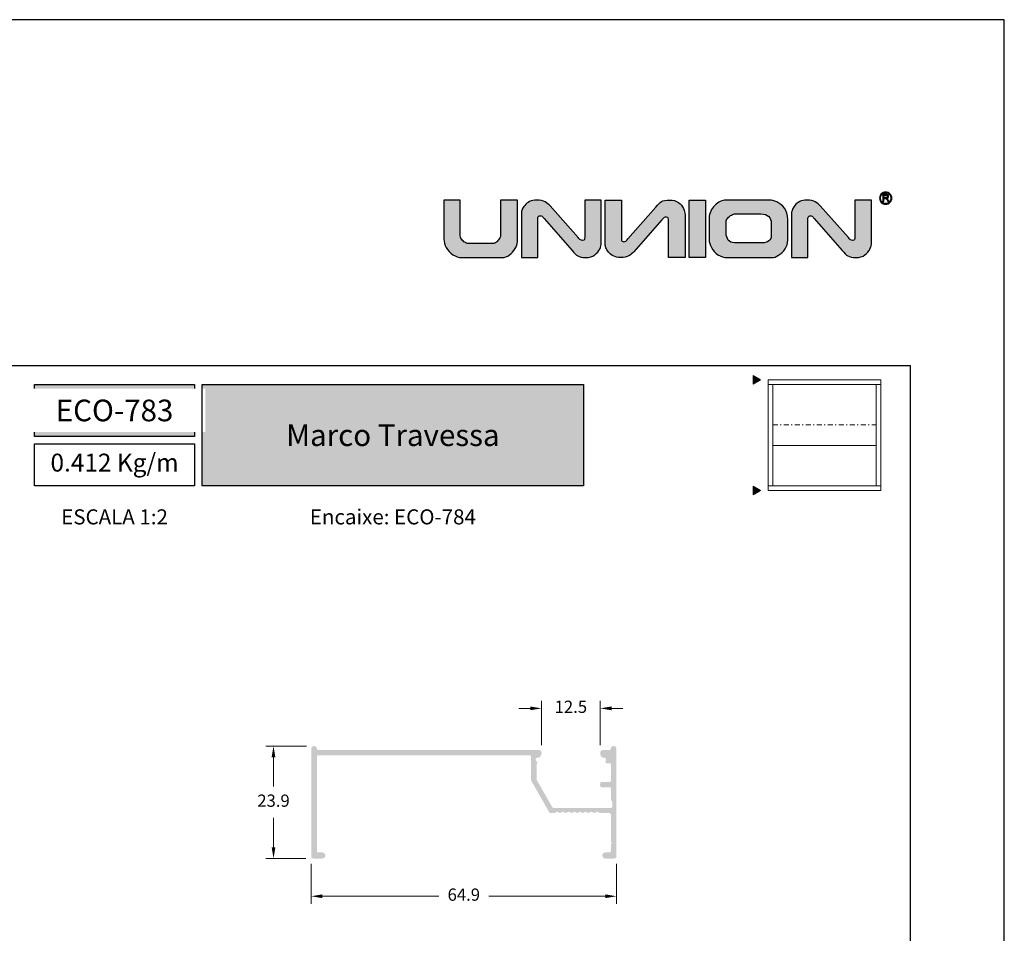
# Model space of a CAD drawing. Units: millimetres. Extents: x 0 to 6176, y 0 to 397.
# Drawn here: x 5409 to 5513, y 200 to 297 of the extents above; entities that cross this region are included whole.
import ezdxf

# ---------------------------------------------------------------- set-up
doc = ezdxf.new("R2010")
doc.units = ezdxf.units.MM
doc.linetypes.add('DGN4', pattern=[106.792205, 53.396102, -26.698051, 0, -26.698051])
for name, color, linetype in [('Camada 1', 7, 'Continuous'), ('Default', 7, 'Continuous'), ('Layout 2 - Gride', 253, 'Continuous')]:
    doc.layers.add(name, color=color, linetype=linetype)
doc.layers.add('CINZA', color=7, linetype='Continuous', true_color=0x58595a)
doc.layers.add('Cotas-Perfil', color=7, linetype='Continuous', lineweight=0)
doc.layers.add('Level 1', color=7, linetype='Continuous', lineweight=0)
doc.styles.add('Perfil-01', font='TitilliumWeb-Light.ttf', dxfattribs={"height": 1.3})
doc.dimstyles.new('Cota-Perfil 1-2', dxfattribs={"dimtxt": 1.3, "dimasz": 1.2, "dimexe": 0.8, "dimexo": 0.8, "dimgap": 1, "dimtad": 0, "dimtih": 1, "dimtoh": 1, "dimdec": 1, "dimlfac": 2, "dimzin": 11, "dimdsep": 46, "dimtxsty": 'Perfil-01', "dimcen": 0.09, "dimadec": 1, "dimazin": 3, "dimtfac": 1, "dimtdec": 1, "dimtofl": 0, "dimtmove": 0, "dimatfit": 1, "dimfxl": 1, "dimfrac": 2, "dimtzin": 11, "dimlwd": 0, "dimlwe": 0, "dimarcsym": 0})

# ---------------------------------------------------------------- blocks, each defined once
blk = doc.blocks.new('*D732')
at = {"layer": 'Cotas-Perfil', "color": 0, "lineweight": 0}
for p, q in [((5439.29, 219.86), (5435, 219.86)), ((5435.8, 218.66), (5435.8, 215.55)), ((5435.8, 209.11), (5435.8, 212.23)), ((5439.25, 207.91), (5435, 207.91))]:
    blk.add_line(p, q, dxfattribs=at)
at = {"layer": 'Cotas-Perfil', "color": 0}
for points in [[(5436, 218.66), (5435.6, 218.66), (5435.8, 219.86)], [(5435.6, 209.11), (5436, 209.11), (5435.8, 207.91)]]:
    blk.add_solid(points, dxfattribs=at)
at = {"layer": 'Cotas-Perfil', "color": 0, "insert": (5435.8, 213.89), "char_height": 1.3, "attachment_point": 5, "style": 'Perfil-01'}
blk.add_mtext('23.9', dxfattribs=at)
blk = doc.blocks.new('*D733')
at = {"layer": 'Cotas-Perfil', "color": 0, "lineweight": 0}
for p, q in [((5439.8, 207.36), (5439.8, 203.11)), ((5472.23, 207.36), (5472.23, 203.11)), ((5441, 203.91), (5453.35, 203.91)), ((5471.03, 203.91), (5458.68, 203.91))]:
    blk.add_line(p, q, dxfattribs=at)
at = {"layer": 'Cotas-Perfil', "color": 0}
for points in [[(5441, 204.11), (5441, 203.71), (5439.8, 203.91)], [(5471.03, 203.71), (5471.03, 204.11), (5472.23, 203.91)]]:
    blk.add_solid(points, dxfattribs=at)
at = {"layer": 'Cotas-Perfil', "color": 0, "insert": (5456.01, 203.91), "char_height": 1.3, "attachment_point": 5, "style": 'Perfil-01'}
blk.add_mtext('64.9', dxfattribs=at)
blk = doc.blocks.new('*D734')
at = {"layer": 'Cotas-Perfil', "color": 0, "lineweight": 0}
for p, q in [((5463.06, 223.86), (5461.86, 223.86)), ((5464.26, 219.97), (5464.26, 224.66)), ((5470.5, 219.97), (5470.5, 224.66)), ((5471.7, 223.86), (5472.9, 223.86))]:
    blk.add_line(p, q, dxfattribs=at)
at = {"layer": 'Cotas-Perfil', "color": 0}
for points in [[(5463.06, 223.66), (5463.06, 224.06), (5464.26, 223.86)], [(5471.7, 224.06), (5471.7, 223.66), (5470.5, 223.86)]]:
    blk.add_solid(points, dxfattribs=at)
at = {"layer": 'Cotas-Perfil', "color": 0, "insert": (5467.38, 223.86), "char_height": 1.3, "attachment_point": 5, "style": 'Perfil-01'}
blk.add_mtext('12.5', dxfattribs=at)

msp = doc.modelspace()

# ---------------------------------------------------------------- hatches: boundary and pattern name
h = msp.add_hatch(color=7)
h.dxf.hatch_style = 1
edge = h.paths.add_edge_path()
edge.add_spline(control_points=[(5500.816, 278.694), (5500.996, 278.694), (5501.158, 278.621), (5501.276, 278.503), (5501.394, 278.386), (5501.467, 278.223), (5501.467, 278.043), (5501.467, 277.864), (5501.394, 277.701), (5501.276, 277.584), (5501.158, 277.466), (5500.996, 277.393), (5500.816, 277.393), (5500.637, 277.393), (5500.474, 277.466), (5500.356, 277.584), (5500.239, 277.701), (5500.166, 277.864), (5500.166, 278.043), (5500.166, 278.223), (5500.239, 278.386), (5500.356, 278.503), (5500.474, 278.621), (5500.637, 278.694), (5500.816, 278.694)], knot_values=[0, 0, 0, 0, 1, 1, 1, 2, 2, 2, 3, 3, 3, 4, 4, 4, 5, 5, 5, 6, 6, 6, 7, 7, 7, 8, 8, 8, 8], degree=3, periodic=0)
edge = h.paths.add_edge_path(flags=16)
edge.add_spline(control_points=[(5501.216, 278.443), (5501.114, 278.545), (5500.972, 278.609), (5500.816, 278.609), (5500.66, 278.609), (5500.519, 278.545), (5500.416, 278.443), (5500.314, 278.341), (5500.251, 278.2), (5500.251, 278.043), (5500.251, 277.887), (5500.314, 277.746), (5500.416, 277.644), (5500.519, 277.541), (5500.66, 277.478), (5500.816, 277.478), (5500.972, 277.478), (5501.114, 277.541), (5501.216, 277.644), (5501.318, 277.746), (5501.381, 277.887), (5501.381, 278.043), (5501.381, 278.2), (5501.318, 278.341), (5501.216, 278.443)], knot_values=[0, 0, 0, 0, 1, 1, 1, 2, 2, 2, 3, 3, 3, 4, 4, 4, 5, 5, 5, 6, 6, 6, 7, 7, 7, 8, 8, 8, 8], degree=3, periodic=0)
edge = h.paths.add_edge_path(flags=0)
edge.add_spline(control_points=[(5500.531, 277.691), (5500.531, 277.691), (5500.531, 278.434), (5500.531, 278.434), (5500.531, 278.434), (5500.86, 278.434), (5500.86, 278.434), (5500.926, 278.434), (5500.977, 278.427), (5501.011, 278.414), (5501.045, 278.4), (5501.073, 278.377), (5501.093, 278.343), (5501.114, 278.309), (5501.124, 278.272), (5501.124, 278.231), (5501.124, 278.178), (5501.107, 278.134), (5501.073, 278.098), (5501.039, 278.062), (5500.986, 278.039), (5500.915, 278.029), (5500.941, 278.017), (5500.961, 278.004), (5500.974, 277.992), (5501.003, 277.966), (5501.03, 277.933), (5501.056, 277.893), (5501.056, 277.893), (5501.184, 277.691), (5501.184, 277.691), (5501.184, 277.691), (5501.061, 277.691), (5501.061, 277.691), (5501.061, 277.691), (5500.963, 277.845), (5500.963, 277.845), (5500.935, 277.89), (5500.911, 277.924), (5500.892, 277.948), (5500.874, 277.972), (5500.857, 277.988), (5500.843, 277.997), (5500.828, 278.007), (5500.813, 278.013), (5500.798, 278.017), (5500.787, 278.019), (5500.769, 278.021), (5500.743, 278.021), (5500.743, 278.021), (5500.629, 278.021), (5500.629, 278.021), (5500.629, 278.021), (5500.629, 277.691), (5500.629, 277.691), (5500.629, 277.691), (5500.531, 277.691), (5500.531, 277.691)], knot_values=[0, 0, 0, 0, 1, 1, 1, 2, 2, 2, 3, 3, 3, 4, 4, 4, 5, 5, 5, 6, 6, 6, 7, 7, 7, 8, 8, 8, 9, 9, 9, 10, 10, 10, 11, 11, 11, 12, 12, 12, 13, 13, 13, 14, 14, 14, 15, 15, 15, 16, 16, 16, 17, 17, 17, 18, 18, 18, 19, 19, 19, 19], degree=3, periodic=0)
edge = h.paths.add_edge_path(flags=0)
edge.add_spline(control_points=[(5500.531, 277.691), (5500.531, 277.691), (5500.531, 278.434), (5500.531, 278.434), (5500.531, 278.434), (5500.86, 278.434), (5500.86, 278.434), (5500.926, 278.434), (5500.977, 278.427), (5501.011, 278.414), (5501.045, 278.4), (5501.073, 278.377), (5501.093, 278.343), (5501.114, 278.309), (5501.124, 278.272), (5501.124, 278.231), (5501.124, 278.178), (5501.107, 278.134), (5501.073, 278.098), (5501.039, 278.062), (5500.986, 278.039), (5500.915, 278.029), (5500.941, 278.017), (5500.961, 278.004), (5500.974, 277.992), (5501.003, 277.966), (5501.03, 277.933), (5501.056, 277.893), (5501.056, 277.893), (5501.184, 277.691), (5501.184, 277.691), (5501.184, 277.691), (5501.061, 277.691), (5501.061, 277.691), (5501.061, 277.691), (5500.963, 277.845), (5500.963, 277.845), (5500.935, 277.89), (5500.911, 277.924), (5500.892, 277.948), (5500.874, 277.972), (5500.857, 277.988), (5500.843, 277.997), (5500.828, 278.007), (5500.813, 278.013), (5500.798, 278.017), (5500.787, 278.019), (5500.769, 278.021), (5500.743, 278.021), (5500.743, 278.021), (5500.629, 278.021), (5500.629, 278.021), (5500.629, 278.021), (5500.629, 277.691), (5500.629, 277.691), (5500.629, 277.691), (5500.531, 277.691), (5500.531, 277.691)], knot_values=[0, 0, 0, 0, 1, 1, 1, 2, 2, 2, 3, 3, 3, 4, 4, 4, 5, 5, 5, 6, 6, 6, 7, 7, 7, 8, 8, 8, 9, 9, 9, 10, 10, 10, 11, 11, 11, 12, 12, 12, 13, 13, 13, 14, 14, 14, 15, 15, 15, 16, 16, 16, 17, 17, 17, 18, 18, 18, 19, 19, 19, 19], degree=3, periodic=0)
edge = h.paths.add_edge_path(flags=0)
edge.add_spline(control_points=[(5500.629, 278.106), (5500.629, 278.106), (5500.84, 278.106), (5500.84, 278.106), (5500.885, 278.106), (5500.92, 278.11), (5500.945, 278.12), (5500.971, 278.129), (5500.99, 278.144), (5501.003, 278.164), (5501.016, 278.185), (5501.022, 278.207), (5501.022, 278.231), (5501.022, 278.266), (5501.01, 278.295), (5500.984, 278.318), (5500.959, 278.34), (5500.919, 278.352), (5500.864, 278.352), (5500.864, 278.352), (5500.629, 278.352), (5500.629, 278.352), (5500.629, 278.352), (5500.629, 278.106), (5500.629, 278.106)], knot_values=[0, 0, 0, 0, 1, 1, 1, 2, 2, 2, 3, 3, 3, 4, 4, 4, 5, 5, 5, 6, 6, 6, 7, 7, 7, 8, 8, 8, 8], degree=3, periodic=0)
edge = h.paths.add_edge_path(flags=0)
edge.add_spline(control_points=[(5500.629, 278.106), (5500.629, 278.106), (5500.84, 278.106), (5500.84, 278.106), (5500.885, 278.106), (5500.92, 278.11), (5500.945, 278.12), (5500.971, 278.129), (5500.99, 278.144), (5501.003, 278.164), (5501.016, 278.185), (5501.022, 278.207), (5501.022, 278.231), (5501.022, 278.266), (5501.01, 278.295), (5500.984, 278.318), (5500.959, 278.34), (5500.919, 278.352), (5500.864, 278.352), (5500.864, 278.352), (5500.629, 278.352), (5500.629, 278.352), (5500.629, 278.352), (5500.629, 278.106), (5500.629, 278.106)], knot_values=[0, 0, 0, 0, 1, 1, 1, 2, 2, 2, 3, 3, 3, 4, 4, 4, 5, 5, 5, 6, 6, 6, 7, 7, 7, 8, 8, 8, 8], degree=3, periodic=0)
h = msp.add_hatch(color=7)
h.dxf.hatch_style = 1
edge = h.paths.add_edge_path()
edge.add_spline(control_points=[(5500.531, 277.691), (5500.531, 277.691), (5500.531, 278.434), (5500.531, 278.434), (5500.531, 278.434), (5500.86, 278.434), (5500.86, 278.434), (5500.926, 278.434), (5500.977, 278.427), (5501.011, 278.414), (5501.045, 278.4), (5501.073, 278.377), (5501.093, 278.343), (5501.114, 278.309), (5501.124, 278.272), (5501.124, 278.231), (5501.124, 278.178), (5501.107, 278.134), (5501.073, 278.098), (5501.039, 278.062), (5500.986, 278.039), (5500.915, 278.029), (5500.941, 278.017), (5500.961, 278.004), (5500.974, 277.992), (5501.003, 277.966), (5501.03, 277.933), (5501.056, 277.893), (5501.056, 277.893), (5501.184, 277.691), (5501.184, 277.691), (5501.184, 277.691), (5501.061, 277.691), (5501.061, 277.691), (5501.061, 277.691), (5500.963, 277.845), (5500.963, 277.845), (5500.935, 277.89), (5500.911, 277.924), (5500.892, 277.948), (5500.874, 277.972), (5500.857, 277.988), (5500.843, 277.997), (5500.828, 278.007), (5500.813, 278.013), (5500.798, 278.017), (5500.787, 278.019), (5500.769, 278.021), (5500.743, 278.021), (5500.743, 278.021), (5500.629, 278.021), (5500.629, 278.021), (5500.629, 278.021), (5500.629, 277.691), (5500.629, 277.691), (5500.629, 277.691), (5500.531, 277.691), (5500.531, 277.691)], knot_values=[0, 0, 0, 0, 1, 1, 1, 2, 2, 2, 3, 3, 3, 4, 4, 4, 5, 5, 5, 6, 6, 6, 7, 7, 7, 8, 8, 8, 9, 9, 9, 10, 10, 10, 11, 11, 11, 12, 12, 12, 13, 13, 13, 14, 14, 14, 15, 15, 15, 16, 16, 16, 17, 17, 17, 18, 18, 18, 19, 19, 19, 19], degree=3, periodic=0)
edge = h.paths.add_edge_path(flags=16)
edge.add_spline(control_points=[(5500.629, 278.106), (5500.629, 278.106), (5500.84, 278.106), (5500.84, 278.106), (5500.885, 278.106), (5500.92, 278.11), (5500.945, 278.12), (5500.971, 278.129), (5500.99, 278.144), (5501.003, 278.164), (5501.016, 278.185), (5501.022, 278.207), (5501.022, 278.231), (5501.022, 278.266), (5501.01, 278.295), (5500.984, 278.318), (5500.959, 278.34), (5500.919, 278.352), (5500.864, 278.352), (5500.864, 278.352), (5500.629, 278.352), (5500.629, 278.352), (5500.629, 278.352), (5500.629, 278.106), (5500.629, 278.106)], knot_values=[0, 0, 0, 0, 1, 1, 1, 2, 2, 2, 3, 3, 3, 4, 4, 4, 5, 5, 5, 6, 6, 6, 7, 7, 7, 8, 8, 8, 8], degree=3, periodic=0)
h = msp.add_hatch(color=7)
h.dxf.hatch_style = 1
edge = h.paths.add_edge_path()
edge.add_spline(control_points=[(5461.702, 273.402), (5461.702, 273.195), (5461.622, 272.959), (5461.46, 272.694), (5461.3, 272.429), (5461.098, 272.203), (5460.853, 272.016), (5460.609, 271.828), (5460.367, 271.735), (5460.128, 271.735), (5460.128, 271.735), (5455.816, 271.735), (5455.816, 271.735), (5455.469, 271.735), (5455.148, 271.835), (5454.851, 272.038), (5454.554, 272.24), (5454.319, 272.495), (5454.149, 272.803), (5453.979, 273.112), (5453.893, 273.41), (5453.893, 273.7), (5453.893, 273.7), (5453.893, 277.849), (5453.893, 277.849), (5453.893, 277.849), (5455.622, 277.849), (5455.622, 277.849), (5455.622, 277.849), (5455.622, 274.154), (5455.622, 274.154), (5455.622, 273.986), (5455.672, 273.831), (5455.769, 273.691), (5455.868, 273.55), (5455.983, 273.44), (5456.116, 273.358), (5456.247, 273.278), (5456.365, 273.237), (5456.467, 273.237), (5456.467, 273.237), (5459.118, 273.237), (5459.118, 273.237), (5459.228, 273.237), (5459.345, 273.285), (5459.469, 273.38), (5459.594, 273.475), (5459.696, 273.59), (5459.779, 273.721), (5459.862, 273.853), (5459.902, 273.967), (5459.902, 274.06), (5459.902, 274.06), (5459.902, 277.849), (5459.902, 277.849), (5459.902, 277.849), (5461.702, 277.849), (5461.702, 277.849), (5461.702, 277.849), (5461.702, 273.402), (5461.702, 273.402)], knot_values=[0, 0, 0, 0, 1, 1, 1, 2, 2, 2, 3, 3, 3, 4, 4, 4, 5, 5, 5, 6, 6, 6, 7, 7, 7, 8, 8, 8, 9, 9, 9, 10, 10, 10, 11, 11, 11, 12, 12, 12, 13, 13, 13, 14, 14, 14, 15, 15, 15, 16, 16, 16, 17, 17, 17, 18, 18, 18, 19, 19, 19, 20, 20, 20, 20], degree=3, periodic=0)
h = msp.add_hatch(color=7)
h.dxf.hatch_style = 1
edge = h.paths.add_edge_path()
edge.add_spline(control_points=[(5470.61, 273.271), (5470.61, 273.095), (5470.554, 272.886), (5470.445, 272.646), (5470.336, 272.406), (5470.159, 272.195), (5469.912, 272.014), (5469.667, 271.834), (5469.355, 271.743), (5468.976, 271.743), (5468.588, 271.743), (5468.299, 271.797), (5468.112, 271.904), (5467.924, 272.01), (5467.747, 272.226), (5467.51, 272.495), (5467.51, 272.495), (5464.54, 275.877), (5464.54, 275.877), (5464.437, 275.994), (5464.371, 276.082), (5464.316, 276.117), (5464.261, 276.153), (5464.192, 276.171), (5464.109, 276.171), (5464.056, 276.171), (5464, 276.15), (5463.943, 276.11), (5463.887, 276.067), (5463.858, 276.011), (5463.858, 275.936), (5463.858, 275.936), (5463.858, 271.743), (5463.858, 271.743), (5463.858, 271.743), (5462.128, 271.743), (5462.128, 271.743), (5462.128, 271.743), (5462.128, 276.478), (5462.128, 276.478), (5462.128, 276.564), (5462.156, 276.68), (5462.211, 276.826), (5462.266, 276.973), (5462.358, 277.124), (5462.486, 277.283), (5462.614, 277.44), (5462.783, 277.574), (5462.996, 277.683), (5463.207, 277.792), (5463.463, 277.848), (5463.76, 277.848), (5464.139, 277.848), (5464.436, 277.785), (5464.65, 277.658), (5464.864, 277.532), (5465.037, 277.394), (5465.168, 277.246), (5465.168, 277.246), (5468.158, 273.859), (5468.158, 273.859), (5468.264, 273.739), (5468.332, 273.65), (5468.397, 273.614), (5468.463, 273.578), (5468.54, 273.56), (5468.628, 273.56), (5468.73, 273.56), (5468.794, 273.591), (5468.818, 273.652), (5468.842, 273.713), (5468.854, 273.799), (5468.854, 273.91), (5468.854, 273.91), (5468.854, 277.849), (5468.854, 277.849), (5468.854, 277.849), (5470.61, 277.849), (5470.61, 277.849), (5470.61, 277.849), (5470.61, 273.271), (5470.61, 273.271)], knot_values=[0, 0, 0, 0, 1, 1, 1, 2, 2, 2, 3, 3, 3, 4, 4, 4, 5, 5, 5, 6, 6, 6, 7, 7, 7, 8, 8, 8, 9, 9, 9, 10, 10, 10, 11, 11, 11, 12, 12, 12, 13, 13, 13, 14, 14, 14, 15, 15, 15, 16, 16, 16, 17, 17, 17, 18, 18, 18, 19, 19, 19, 20, 20, 20, 21, 21, 21, 22, 22, 22, 23, 23, 23, 24, 24, 24, 25, 25, 25, 26, 26, 26, 27, 27, 27, 27], degree=3, periodic=0)
h = msp.add_hatch(color=7)
h.dxf.hatch_style = 1
h.paths.add_polyline_path([(5479.929, 271.743), (5479.929, 277.849), (5481.685, 277.849), (5481.685, 271.743)])
h = msp.add_hatch(color=7)
h.dxf.hatch_style = 1
edge = h.paths.add_edge_path()
edge.add_spline(control_points=[(5490.422, 273.594), (5490.422, 273.256), (5490.328, 272.944), (5490.138, 272.661), (5489.949, 272.375), (5489.719, 272.151), (5489.448, 271.984), (5489.176, 271.818), (5488.937, 271.735), (5488.729, 271.735), (5488.729, 271.735), (5484.03, 271.735), (5484.03, 271.735), (5483.642, 271.735), (5483.3, 271.835), (5483.002, 272.038), (5482.703, 272.24), (5482.473, 272.49), (5482.313, 272.792), (5482.151, 273.093), (5482.071, 273.383), (5482.071, 273.658), (5482.071, 273.658), (5482.071, 275.952), (5482.071, 275.952), (5482.071, 276.203), (5482.127, 276.442), (5482.236, 276.67), (5482.345, 276.899), (5482.489, 277.103), (5482.668, 277.279), (5482.847, 277.455), (5483.043, 277.593), (5483.255, 277.697), (5483.466, 277.798), (5483.67, 277.849), (5483.862, 277.849), (5483.862, 277.849), (5488.49, 277.849), (5488.49, 277.849), (5488.698, 277.849), (5488.953, 277.781), (5489.258, 277.644), (5489.562, 277.509), (5489.833, 277.286), (5490.069, 276.98), (5490.304, 276.673), (5490.422, 276.277), (5490.422, 275.794), (5490.422, 275.794), (5490.422, 273.594), (5490.422, 273.594)], knot_values=[0, 0, 0, 0, 1, 1, 1, 2, 2, 2, 3, 3, 3, 4, 4, 4, 5, 5, 5, 6, 6, 6, 7, 7, 7, 8, 8, 8, 9, 9, 9, 10, 10, 10, 11, 11, 11, 12, 12, 12, 13, 13, 13, 14, 14, 14, 15, 15, 15, 16, 16, 16, 17, 17, 17, 17], degree=3, periodic=0)
edge = h.paths.add_edge_path(flags=16)
edge.add_spline(control_points=[(5488.667, 274.167), (5488.667, 274.167), (5488.667, 275.424), (5488.667, 275.424), (5488.667, 275.687), (5488.576, 275.912), (5488.397, 276.097), (5488.218, 276.281), (5487.936, 276.373), (5487.548, 276.373), (5487.548, 276.373), (5484.839, 276.373), (5484.839, 276.373), (5484.734, 276.373), (5484.605, 276.334), (5484.449, 276.254), (5484.294, 276.175), (5484.159, 276.069), (5484.044, 275.939), (5483.929, 275.808), (5483.871, 275.669), (5483.871, 275.521), (5483.871, 275.521), (5483.871, 274.325), (5483.871, 274.325), (5483.877, 274.038), (5483.954, 273.796), (5484.104, 273.601), (5484.252, 273.405), (5484.475, 273.307), (5484.771, 273.307), (5484.771, 273.307), (5487.787, 273.307), (5487.787, 273.307), (5488.032, 273.307), (5488.24, 273.373), (5488.41, 273.505), (5488.581, 273.638), (5488.667, 273.857), (5488.667, 274.167)], knot_values=[0, 0, 0, 0, 1, 1, 1, 2, 2, 2, 3, 3, 3, 4, 4, 4, 5, 5, 5, 6, 6, 6, 7, 7, 7, 8, 8, 8, 9, 9, 9, 10, 10, 10, 11, 11, 11, 12, 12, 12, 13, 13, 13, 13], degree=3, periodic=0)
h = msp.add_hatch(color=7)
h.dxf.hatch_style = 1
edge = h.paths.add_edge_path()
edge.add_spline(control_points=[(5499.306, 273.271), (5499.306, 273.095), (5499.25, 272.886), (5499.141, 272.646), (5499.032, 272.406), (5498.854, 272.195), (5498.608, 272.014), (5498.363, 271.834), (5498.051, 271.743), (5497.672, 271.743), (5497.284, 271.743), (5496.995, 271.797), (5496.808, 271.904), (5496.62, 272.01), (5496.443, 272.226), (5496.206, 272.495), (5496.206, 272.495), (5493.236, 275.877), (5493.236, 275.877), (5493.133, 275.994), (5493.067, 276.082), (5493.012, 276.117), (5492.957, 276.153), (5492.888, 276.171), (5492.805, 276.171), (5492.752, 276.171), (5492.696, 276.15), (5492.64, 276.11), (5492.583, 276.067), (5492.554, 276.011), (5492.554, 275.936), (5492.554, 275.936), (5492.554, 271.743), (5492.554, 271.743), (5492.554, 271.743), (5490.824, 271.743), (5490.824, 271.743), (5490.824, 271.743), (5490.824, 276.478), (5490.824, 276.478), (5490.824, 276.564), (5490.852, 276.68), (5490.907, 276.826), (5490.962, 276.973), (5491.054, 277.124), (5491.182, 277.283), (5491.31, 277.44), (5491.479, 277.574), (5491.692, 277.683), (5491.903, 277.792), (5492.159, 277.848), (5492.456, 277.848), (5492.835, 277.848), (5493.132, 277.785), (5493.346, 277.658), (5493.56, 277.532), (5493.734, 277.394), (5493.864, 277.246), (5493.864, 277.246), (5496.854, 273.859), (5496.854, 273.859), (5496.96, 273.739), (5497.028, 273.65), (5497.093, 273.614), (5497.159, 273.578), (5497.236, 273.56), (5497.324, 273.56), (5497.426, 273.56), (5497.49, 273.591), (5497.514, 273.652), (5497.538, 273.713), (5497.55, 273.799), (5497.55, 273.91), (5497.55, 273.91), (5497.55, 277.849), (5497.55, 277.849), (5497.55, 277.849), (5499.306, 277.849), (5499.306, 277.849), (5499.306, 277.849), (5499.306, 273.271), (5499.306, 273.271)], knot_values=[0, 0, 0, 0, 1, 1, 1, 2, 2, 2, 3, 3, 3, 4, 4, 4, 5, 5, 5, 6, 6, 6, 7, 7, 7, 8, 8, 8, 9, 9, 9, 10, 10, 10, 11, 11, 11, 12, 12, 12, 13, 13, 13, 14, 14, 14, 15, 15, 15, 16, 16, 16, 17, 17, 17, 18, 18, 18, 19, 19, 19, 20, 20, 20, 21, 21, 21, 22, 22, 22, 23, 23, 23, 24, 24, 24, 25, 25, 25, 26, 26, 26, 27, 27, 27, 27], degree=3, periodic=0)
at = {"layer": 'Camada 1', "true_color": 0xe5351c}
h = msp.add_hatch(color=22, dxfattribs=at)
h.dxf.hatch_style = 1
edge = h.paths.add_edge_path()
edge.add_spline(control_points=[(5479.506, 276.322), (5479.506, 276.498), (5479.45, 276.707), (5479.341, 276.947), (5479.232, 277.187), (5479.054, 277.398), (5478.808, 277.579), (5478.562, 277.759), (5478.251, 277.849), (5477.872, 277.849), (5477.484, 277.849), (5477.195, 277.795), (5477.007, 277.689), (5476.82, 277.583), (5476.642, 277.367), (5476.406, 277.098), (5476.406, 277.098), (5473.436, 273.716), (5473.436, 273.716), (5473.333, 273.598), (5473.267, 273.511), (5473.212, 273.476), (5473.156, 273.44), (5473.088, 273.422), (5473.005, 273.422), (5472.951, 273.422), (5472.896, 273.442), (5472.839, 273.483), (5472.783, 273.525), (5472.753, 273.582), (5472.753, 273.656), (5472.753, 273.656), (5472.753, 277.849), (5472.753, 277.849), (5472.753, 277.849), (5471.024, 277.849), (5471.024, 277.849), (5471.024, 277.849), (5471.024, 273.115), (5471.024, 273.115), (5471.024, 273.029), (5471.052, 272.913), (5471.107, 272.767), (5471.162, 272.62), (5471.254, 272.468), (5471.382, 272.31), (5471.51, 272.153), (5471.679, 272.019), (5471.892, 271.91), (5472.103, 271.801), (5472.359, 271.745), (5472.656, 271.745), (5473.034, 271.745), (5473.331, 271.808), (5473.545, 271.934), (5473.759, 272.061), (5473.933, 272.199), (5474.064, 272.346), (5474.064, 272.346), (5477.054, 275.734), (5477.054, 275.734), (5477.16, 275.853), (5477.228, 275.943), (5477.293, 275.979), (5477.359, 276.014), (5477.436, 276.032), (5477.524, 276.032), (5477.626, 276.032), (5477.69, 276.002), (5477.713, 275.941), (5477.738, 275.88), (5477.75, 275.794), (5477.75, 275.683), (5477.75, 275.683), (5477.75, 271.743), (5477.75, 271.743), (5477.75, 271.743), (5479.506, 271.743), (5479.506, 271.743), (5479.506, 271.743), (5479.506, 276.322), (5479.506, 276.322)], knot_values=[0, 0, 0, 0, 1, 1, 1, 2, 2, 2, 3, 3, 3, 4, 4, 4, 5, 5, 5, 6, 6, 6, 7, 7, 7, 8, 8, 8, 9, 9, 9, 10, 10, 10, 11, 11, 11, 12, 12, 12, 13, 13, 13, 14, 14, 14, 15, 15, 15, 16, 16, 16, 17, 17, 17, 18, 18, 18, 19, 19, 19, 20, 20, 20, 21, 21, 21, 22, 22, 22, 23, 23, 23, 24, 24, 24, 25, 25, 25, 26, 26, 26, 27, 27, 27, 27], degree=3, periodic=0)
at = {"layer": 'Camada 1', "true_color": 0xd2321a}
h = msp.add_hatch(color=22, dxfattribs=at)
h.dxf.hatch_style = 1
h.paths.add_polyline_path([(5410.417, 258.258), (5410.417, 252.742), (5427.417, 252.742), (5427.417, 258.258)])
h.paths.add_polyline_path([(5428.217, 247.491), (5428.217, 258.258), (5468.731, 258.258), (5468.731, 247.491)])
at = {"layer": 'Camada 1'}
msp.add_hatch(color=7, dxfattribs=at).paths.add_polyline_path([(5469.55, 212.888), (5469.85, 212.738), (5470.15, 212.888), (5470.451, 212.738), (5471.477, 212.738, -0.4142136), (5471.627, 212.588), (5471.627, 209.775, 0.1989124), (5471.671, 209.669), (5471.777, 209.563), (5471.671, 209.456, 0.1989124), (5471.627, 209.35), (5471.627, 208.713, -0.4142136), (5471.477, 208.563), (5471.052, 208.563, 1), (5471.052, 207.913), (5471.977, 207.913, 0.4142136), (5472.227, 208.163), (5472.227, 219.563, 0.9725368), (5471.627, 219.579, -0.3979956), (5471.478, 219.438), (5470.794, 219.438, 0.3804597), (5470.496, 219.172, 0.2330919), (5470.667, 218.693, 0.2535691), (5470.893, 218.619, -0.7247254), (5471.081, 218.288, 0.6505088), (5471.192, 218.038), (5471.477, 218.038, -0.4142136), (5471.627, 217.888), (5471.627, 216.19, -0.4142136), (5471.477, 216.04), (5470.643, 216.04, 0.4142136), (5470.493, 215.89), (5470.493, 215.64, 0.4142136), (5470.643, 215.49), (5471.477, 215.49, -0.4142136), (5471.627, 215.34), (5471.627, 214.195, 0.2679492), (5471.702, 214.065, -0.2679492), (5471.777, 213.935), (5471.777, 213.438, -0.4142136), (5471.627, 213.288), (5465.541, 213.288, -0.2693651), (5465.41, 213.363), (5463.752, 216.271), (5463.752, 217.897, -0.1872592), (5463.791, 217.998, 0.5248685), (5463.744, 218.24, -0.8086708), (5463.826, 218.623), (5463.919, 218.623, 0.1952733), (5464.093, 218.693, 0.2330919), (5464.264, 219.172, 0.3804597), (5463.966, 219.438), (5440.551, 219.438, -0.3979956), (5440.402, 219.579, 0.9725368), (5439.802, 219.563), (5439.802, 208.163, 0.4142136), (5440.052, 207.913), (5440.977, 207.913, 1), (5440.977, 208.563), (5440.552, 208.563, -0.4142136), (5440.402, 208.713), (5440.402, 218.738, -0.4142136), (5440.552, 218.888), (5463.002, 218.888, -0.4142136), (5463.152, 218.738), (5463.152, 216.253, 0.1303092), (5463.172, 216.179), (5465.091, 212.813, 0.2693651), (5465.221, 212.738), (5465.649, 212.738), (5465.95, 212.888), (5466.25, 212.738), (5466.55, 212.888), (5466.85, 212.738), (5467.15, 212.888), (5467.45, 212.738), (5467.75, 212.888), (5468.05, 212.738), (5468.35, 212.888), (5468.65, 212.738), (5468.95, 212.888), (5469.25, 212.738)])
at = {"layer": 'Level 1', "linetype": 'Continuous', "extrusion": (0, 0, -1)}
for points in [[(-5487.528, 258.758), (-5486.741, 258.304), (-5486.741, 259.213)], [(-5487.528, 246.991), (-5486.741, 246.537), (-5486.741, 247.445)]]:
    msp.add_hatch(color=8, dxfattribs=at).paths.add_polyline_path(points)

# ---------------------------------------------------------------- linework, layer by layer
at = {"layer": 'Camada 1', "color": 7}
msp.add_lwpolyline([(5481.685, 271.743), (5479.929, 271.743), (5479.929, 277.849), (5481.685, 277.849), (5481.685, 271.743), (5481.685, 271.743)], dxfattribs=at)
at = {"layer": 'Camada 1', "color": 22}
for points in [[(5410.417, 258.258), (5427.417, 258.258), (5427.417, 252.742), (5410.417, 252.742)], [(5410.417, 251.942), (5427.417, 251.942), (5427.417, 247.491), (5410.417, 247.491)]]:
    msp.add_lwpolyline(points, close=True, dxfattribs=at)
at = {"layer": 'Camada 1', "color": 7}
for points, knots in [([(5500.816, 278.694), (5500.996, 278.694), (5501.158, 278.621), (5501.276, 278.503), (5501.394, 278.386), (5501.467, 278.223), (5501.467, 278.043), (5501.467, 277.864), (5501.394, 277.701), (5501.276, 277.584), (5501.158, 277.466), (5500.996, 277.393), (5500.816, 277.393), (5500.637, 277.393), (5500.474, 277.466), (5500.356, 277.584), (5500.239, 277.701), (5500.166, 277.864), (5500.166, 278.043), (5500.166, 278.223), (5500.239, 278.386), (5500.356, 278.503), (5500.474, 278.621), (5500.637, 278.694), (5500.816, 278.694)], [0, 0, 0, 0, 1, 1, 1, 2, 2, 2, 3, 3, 3, 4, 4, 4, 5, 5, 5, 6, 6, 6, 7, 7, 7, 8, 8, 8, 8]), ([(5501.216, 278.443), (5501.114, 278.545), (5500.972, 278.609), (5500.816, 278.609), (5500.66, 278.609), (5500.519, 278.545), (5500.416, 278.443), (5500.314, 278.341), (5500.251, 278.2), (5500.251, 278.043), (5500.251, 277.887), (5500.314, 277.746), (5500.416, 277.644), (5500.519, 277.541), (5500.66, 277.478), (5500.816, 277.478), (5500.972, 277.478), (5501.114, 277.541), (5501.216, 277.644), (5501.318, 277.746), (5501.381, 277.887), (5501.381, 278.043), (5501.381, 278.2), (5501.318, 278.341), (5501.216, 278.443)], [0, 0, 0, 0, 1, 1, 1, 2, 2, 2, 3, 3, 3, 4, 4, 4, 5, 5, 5, 6, 6, 6, 7, 7, 7, 8, 8, 8, 8]), ([(5500.531, 277.691), (5500.531, 277.691), (5500.531, 278.434), (5500.531, 278.434), (5500.531, 278.434), (5500.86, 278.434), (5500.86, 278.434), (5500.926, 278.434), (5500.977, 278.427), (5501.011, 278.414), (5501.045, 278.4), (5501.073, 278.377), (5501.093, 278.343), (5501.114, 278.309), (5501.124, 278.272), (5501.124, 278.231), (5501.124, 278.178), (5501.107, 278.134), (5501.073, 278.098), (5501.039, 278.062), (5500.986, 278.039), (5500.915, 278.029), (5500.941, 278.017), (5500.961, 278.004), (5500.974, 277.992), (5501.003, 277.966), (5501.03, 277.933), (5501.056, 277.893), (5501.056, 277.893), (5501.184, 277.691), (5501.184, 277.691), (5501.184, 277.691), (5501.061, 277.691), (5501.061, 277.691), (5501.061, 277.691), (5500.963, 277.845), (5500.963, 277.845), (5500.935, 277.89), (5500.911, 277.924), (5500.892, 277.948), (5500.874, 277.972), (5500.857, 277.988), (5500.843, 277.997), (5500.828, 278.007), (5500.813, 278.013), (5500.798, 278.017), (5500.787, 278.019), (5500.769, 278.021), (5500.743, 278.021), (5500.743, 278.021), (5500.629, 278.021), (5500.629, 278.021), (5500.629, 278.021), (5500.629, 277.691), (5500.629, 277.691), (5500.629, 277.691), (5500.531, 277.691), (5500.531, 277.691)], [0, 0, 0, 0, 1, 1, 1, 2, 2, 2, 3, 3, 3, 4, 4, 4, 5, 5, 5, 6, 6, 6, 7, 7, 7, 8, 8, 8, 9, 9, 9, 10, 10, 10, 11, 11, 11, 12, 12, 12, 13, 13, 13, 14, 14, 14, 15, 15, 15, 16, 16, 16, 17, 17, 17, 18, 18, 18, 19, 19, 19, 19]), ([(5500.629, 278.106), (5500.629, 278.106), (5500.84, 278.106), (5500.84, 278.106), (5500.885, 278.106), (5500.92, 278.11), (5500.945, 278.12), (5500.971, 278.129), (5500.99, 278.144), (5501.003, 278.164), (5501.016, 278.185), (5501.022, 278.207), (5501.022, 278.231), (5501.022, 278.266), (5501.01, 278.295), (5500.984, 278.318), (5500.959, 278.34), (5500.919, 278.352), (5500.864, 278.352), (5500.864, 278.352), (5500.629, 278.352), (5500.629, 278.352), (5500.629, 278.352), (5500.629, 278.106), (5500.629, 278.106)], [0, 0, 0, 0, 1, 1, 1, 2, 2, 2, 3, 3, 3, 4, 4, 4, 5, 5, 5, 6, 6, 6, 7, 7, 7, 8, 8, 8, 8]), ([(5461.702, 273.402), (5461.702, 273.195), (5461.622, 272.959), (5461.46, 272.694), (5461.3, 272.429), (5461.098, 272.203), (5460.853, 272.016), (5460.609, 271.828), (5460.367, 271.735), (5460.128, 271.735), (5460.128, 271.735), (5455.816, 271.735), (5455.816, 271.735), (5455.469, 271.735), (5455.148, 271.835), (5454.851, 272.038), (5454.554, 272.24), (5454.319, 272.495), (5454.149, 272.803), (5453.979, 273.112), (5453.893, 273.41), (5453.893, 273.7), (5453.893, 273.7), (5453.893, 277.849), (5453.893, 277.849), (5453.893, 277.849), (5455.622, 277.849), (5455.622, 277.849), (5455.622, 277.849), (5455.622, 274.154), (5455.622, 274.154), (5455.622, 273.986), (5455.672, 273.831), (5455.769, 273.691), (5455.868, 273.55), (5455.983, 273.44), (5456.116, 273.358), (5456.247, 273.278), (5456.365, 273.237), (5456.467, 273.237), (5456.467, 273.237), (5459.118, 273.237), (5459.118, 273.237), (5459.228, 273.237), (5459.345, 273.285), (5459.469, 273.38), (5459.594, 273.475), (5459.696, 273.59), (5459.779, 273.721), (5459.862, 273.853), (5459.902, 273.967), (5459.902, 274.06), (5459.902, 274.06), (5459.902, 277.849), (5459.902, 277.849), (5459.902, 277.849), (5461.702, 277.849), (5461.702, 277.849), (5461.702, 277.849), (5461.702, 273.402), (5461.702, 273.402)], [0, 0, 0, 0, 1, 1, 1, 2, 2, 2, 3, 3, 3, 4, 4, 4, 5, 5, 5, 6, 6, 6, 7, 7, 7, 8, 8, 8, 9, 9, 9, 10, 10, 10, 11, 11, 11, 12, 12, 12, 13, 13, 13, 14, 14, 14, 15, 15, 15, 16, 16, 16, 17, 17, 17, 18, 18, 18, 19, 19, 19, 20, 20, 20, 20]), ([(5470.61, 273.271), (5470.61, 273.095), (5470.554, 272.886), (5470.445, 272.646), (5470.336, 272.406), (5470.159, 272.195), (5469.912, 272.014), (5469.667, 271.834), (5469.355, 271.743), (5468.976, 271.743), (5468.588, 271.743), (5468.299, 271.797), (5468.112, 271.904), (5467.924, 272.01), (5467.747, 272.226), (5467.51, 272.495), (5467.51, 272.495), (5464.54, 275.877), (5464.54, 275.877), (5464.437, 275.994), (5464.371, 276.082), (5464.316, 276.117), (5464.261, 276.153), (5464.192, 276.171), (5464.109, 276.171), (5464.056, 276.171), (5464, 276.15), (5463.943, 276.11), (5463.887, 276.067), (5463.858, 276.011), (5463.858, 275.936), (5463.858, 275.936), (5463.858, 271.743), (5463.858, 271.743), (5463.858, 271.743), (5462.128, 271.743), (5462.128, 271.743), (5462.128, 271.743), (5462.128, 276.478), (5462.128, 276.478), (5462.128, 276.564), (5462.156, 276.68), (5462.211, 276.826), (5462.266, 276.973), (5462.358, 277.124), (5462.486, 277.283), (5462.614, 277.44), (5462.783, 277.574), (5462.996, 277.683), (5463.207, 277.792), (5463.463, 277.848), (5463.76, 277.848), (5464.139, 277.848), (5464.436, 277.785), (5464.65, 277.658), (5464.864, 277.532), (5465.037, 277.394), (5465.168, 277.246), (5465.168, 277.246), (5468.158, 273.859), (5468.158, 273.859), (5468.264, 273.739), (5468.332, 273.65), (5468.397, 273.614), (5468.463, 273.578), (5468.54, 273.56), (5468.628, 273.56), (5468.73, 273.56), (5468.794, 273.591), (5468.818, 273.652), (5468.842, 273.713), (5468.854, 273.799), (5468.854, 273.91), (5468.854, 273.91), (5468.854, 277.849), (5468.854, 277.849), (5468.854, 277.849), (5470.61, 277.849), (5470.61, 277.849), (5470.61, 277.849), (5470.61, 273.271), (5470.61, 273.271)], [0, 0, 0, 0, 1, 1, 1, 2, 2, 2, 3, 3, 3, 4, 4, 4, 5, 5, 5, 6, 6, 6, 7, 7, 7, 8, 8, 8, 9, 9, 9, 10, 10, 10, 11, 11, 11, 12, 12, 12, 13, 13, 13, 14, 14, 14, 15, 15, 15, 16, 16, 16, 17, 17, 17, 18, 18, 18, 19, 19, 19, 20, 20, 20, 21, 21, 21, 22, 22, 22, 23, 23, 23, 24, 24, 24, 25, 25, 25, 26, 26, 26, 27, 27, 27, 27]), ([(5490.422, 273.594), (5490.422, 273.256), (5490.328, 272.944), (5490.138, 272.661), (5489.949, 272.375), (5489.719, 272.151), (5489.448, 271.984), (5489.176, 271.818), (5488.937, 271.735), (5488.729, 271.735), (5488.729, 271.735), (5484.03, 271.735), (5484.03, 271.735), (5483.642, 271.735), (5483.3, 271.835), (5483.002, 272.038), (5482.703, 272.24), (5482.473, 272.49), (5482.313, 272.792), (5482.151, 273.093), (5482.071, 273.383), (5482.071, 273.658), (5482.071, 273.658), (5482.071, 275.952), (5482.071, 275.952), (5482.071, 276.203), (5482.127, 276.442), (5482.236, 276.67), (5482.345, 276.899), (5482.489, 277.103), (5482.668, 277.279), (5482.847, 277.455), (5483.043, 277.593), (5483.255, 277.697), (5483.466, 277.798), (5483.67, 277.849), (5483.862, 277.849), (5483.862, 277.849), (5488.49, 277.849), (5488.49, 277.849), (5488.698, 277.849), (5488.953, 277.781), (5489.258, 277.644), (5489.562, 277.509), (5489.833, 277.286), (5490.069, 276.98), (5490.304, 276.673), (5490.422, 276.277), (5490.422, 275.794), (5490.422, 275.794), (5490.422, 273.594), (5490.422, 273.594)], [0, 0, 0, 0, 1, 1, 1, 2, 2, 2, 3, 3, 3, 4, 4, 4, 5, 5, 5, 6, 6, 6, 7, 7, 7, 8, 8, 8, 9, 9, 9, 10, 10, 10, 11, 11, 11, 12, 12, 12, 13, 13, 13, 14, 14, 14, 15, 15, 15, 16, 16, 16, 17, 17, 17, 17]), ([(5499.306, 273.271), (5499.306, 273.095), (5499.25, 272.886), (5499.141, 272.646), (5499.032, 272.406), (5498.854, 272.195), (5498.608, 272.014), (5498.363, 271.834), (5498.051, 271.743), (5497.672, 271.743), (5497.284, 271.743), (5496.995, 271.797), (5496.808, 271.904), (5496.62, 272.01), (5496.443, 272.226), (5496.206, 272.495), (5496.206, 272.495), (5493.236, 275.877), (5493.236, 275.877), (5493.133, 275.994), (5493.067, 276.082), (5493.012, 276.117), (5492.957, 276.153), (5492.888, 276.171), (5492.805, 276.171), (5492.752, 276.171), (5492.696, 276.15), (5492.64, 276.11), (5492.583, 276.067), (5492.554, 276.011), (5492.554, 275.936), (5492.554, 275.936), (5492.554, 271.743), (5492.554, 271.743), (5492.554, 271.743), (5490.824, 271.743), (5490.824, 271.743), (5490.824, 271.743), (5490.824, 276.478), (5490.824, 276.478), (5490.824, 276.564), (5490.852, 276.68), (5490.907, 276.826), (5490.962, 276.973), (5491.054, 277.124), (5491.182, 277.283), (5491.31, 277.44), (5491.479, 277.574), (5491.692, 277.683), (5491.903, 277.792), (5492.159, 277.848), (5492.456, 277.848), (5492.835, 277.848), (5493.132, 277.785), (5493.346, 277.658), (5493.56, 277.532), (5493.734, 277.394), (5493.864, 277.246), (5493.864, 277.246), (5496.854, 273.859), (5496.854, 273.859), (5496.96, 273.739), (5497.028, 273.65), (5497.093, 273.614), (5497.159, 273.578), (5497.236, 273.56), (5497.324, 273.56), (5497.426, 273.56), (5497.49, 273.591), (5497.514, 273.652), (5497.538, 273.713), (5497.55, 273.799), (5497.55, 273.91), (5497.55, 273.91), (5497.55, 277.849), (5497.55, 277.849), (5497.55, 277.849), (5499.306, 277.849), (5499.306, 277.849), (5499.306, 277.849), (5499.306, 273.271), (5499.306, 273.271)], [0, 0, 0, 0, 1, 1, 1, 2, 2, 2, 3, 3, 3, 4, 4, 4, 5, 5, 5, 6, 6, 6, 7, 7, 7, 8, 8, 8, 9, 9, 9, 10, 10, 10, 11, 11, 11, 12, 12, 12, 13, 13, 13, 14, 14, 14, 15, 15, 15, 16, 16, 16, 17, 17, 17, 18, 18, 18, 19, 19, 19, 20, 20, 20, 21, 21, 21, 22, 22, 22, 23, 23, 23, 24, 24, 24, 25, 25, 25, 26, 26, 26, 27, 27, 27, 27]), ([(5488.667, 274.167), (5488.667, 274.167), (5488.667, 275.424), (5488.667, 275.424), (5488.667, 275.687), (5488.576, 275.912), (5488.397, 276.097), (5488.218, 276.281), (5487.936, 276.373), (5487.548, 276.373), (5487.548, 276.373), (5484.839, 276.373), (5484.839, 276.373), (5484.734, 276.373), (5484.605, 276.334), (5484.449, 276.254), (5484.294, 276.175), (5484.159, 276.069), (5484.044, 275.939), (5483.929, 275.808), (5483.871, 275.669), (5483.871, 275.521), (5483.871, 275.521), (5483.871, 274.325), (5483.871, 274.325), (5483.877, 274.038), (5483.954, 273.796), (5484.104, 273.601), (5484.252, 273.405), (5484.475, 273.307), (5484.771, 273.307), (5484.771, 273.307), (5487.787, 273.307), (5487.787, 273.307), (5488.032, 273.307), (5488.24, 273.373), (5488.41, 273.505), (5488.581, 273.638), (5488.667, 273.857), (5488.667, 274.167)], [0, 0, 0, 0, 1, 1, 1, 2, 2, 2, 3, 3, 3, 4, 4, 4, 5, 5, 5, 6, 6, 6, 7, 7, 7, 8, 8, 8, 9, 9, 9, 10, 10, 10, 11, 11, 11, 12, 12, 12, 13, 13, 13, 13])]:
    msp.add_open_spline(points, degree=3, knots=knots, dxfattribs=at)
at = {"layer": 'Camada 1', "color": 22, "true_color": 0xd2321a}
msp.add_open_spline([(5479.506, 276.322), (5479.506, 276.498), (5479.45, 276.707), (5479.341, 276.947), (5479.232, 277.187), (5479.054, 277.398), (5478.808, 277.579), (5478.562, 277.759), (5478.251, 277.849), (5477.872, 277.849), (5477.484, 277.849), (5477.195, 277.795), (5477.007, 277.689), (5476.82, 277.583), (5476.642, 277.367), (5476.406, 277.098), (5476.406, 277.098), (5473.436, 273.716), (5473.436, 273.716), (5473.333, 273.598), (5473.267, 273.511), (5473.212, 273.476), (5473.156, 273.44), (5473.088, 273.422), (5473.005, 273.422), (5472.951, 273.422), (5472.896, 273.442), (5472.839, 273.483), (5472.783, 273.525), (5472.753, 273.582), (5472.753, 273.656), (5472.753, 273.656), (5472.753, 277.849), (5472.753, 277.849), (5472.753, 277.849), (5471.024, 277.849), (5471.024, 277.849), (5471.024, 277.849), (5471.024, 273.115), (5471.024, 273.115), (5471.024, 273.029), (5471.052, 272.913), (5471.107, 272.767), (5471.162, 272.62), (5471.254, 272.468), (5471.382, 272.31), (5471.51, 272.153), (5471.679, 272.019), (5471.892, 271.91), (5472.103, 271.801), (5472.359, 271.745), (5472.656, 271.745), (5473.034, 271.745), (5473.331, 271.808), (5473.545, 271.934), (5473.759, 272.061), (5473.933, 272.199), (5474.064, 272.346), (5474.064, 272.346), (5477.054, 275.734), (5477.054, 275.734), (5477.16, 275.853), (5477.228, 275.943), (5477.293, 275.979), (5477.359, 276.014), (5477.436, 276.032), (5477.524, 276.032), (5477.626, 276.032), (5477.69, 276.002), (5477.713, 275.941), (5477.738, 275.88), (5477.75, 275.794), (5477.75, 275.683), (5477.75, 275.683), (5477.75, 271.743), (5477.75, 271.743), (5477.75, 271.743), (5479.506, 271.743), (5479.506, 271.743), (5479.506, 271.743), (5479.506, 276.322), (5479.506, 276.322)], degree=3, knots=[0, 0, 0, 0, 1, 1, 1, 2, 2, 2, 3, 3, 3, 4, 4, 4, 5, 5, 5, 6, 6, 6, 7, 7, 7, 8, 8, 8, 9, 9, 9, 10, 10, 10, 11, 11, 11, 12, 12, 12, 13, 13, 13, 14, 14, 14, 15, 15, 15, 16, 16, 16, 17, 17, 17, 18, 18, 18, 19, 19, 19, 20, 20, 20, 21, 21, 21, 22, 22, 22, 23, 23, 23, 24, 24, 24, 25, 25, 25, 26, 26, 26, 27, 27, 27, 27], dxfattribs=at)
at = {"layer": 'Default', "color": 7}
msp.add_lwpolyline([(5303.417, 0), (5513.417, 0), (5513.417, 297), (5303.417, 297), (5303.417, 0)], dxfattribs=at)
at = {"layer": 'Layout 2 - Gride', "color": 7}
msp.add_lwpolyline([(5313.417, 260.258), (5503.417, 260.258), (5503.417, 28.742), (5313.417, 28.742)], close=True, dxfattribs=at)
at = {"layer": 'Level 1', "color": 8, "linetype": 'Continuous'}
for p, q in [((5488.323, 258.258), (5500.317, 258.258)), ((5488.823, 247.491), (5488.823, 258.258)), ((5499.817, 258.258), (5499.817, 247.491)), ((5488.823, 251.762), (5499.817, 251.762)), ((5500.317, 247.491), (5488.323, 247.491))]:
    msp.add_line(p, q, dxfattribs=at)
at = {"layer": 'Level 1', "color": 8, "linetype": 'DGN4', "ltscale": 0.01}
msp.add_line((5488.823, 253.987), (5499.817, 253.987), dxfattribs=at)
at = {"layer": 'Level 1', "color": 8, "linetype": 'Continuous', "extrusion": (0, 0, -1)}
for points in [[(-5487.528, 258.758), (-5486.741, 259.213), (-5486.741, 258.304)], [(-5487.528, 246.991), (-5486.741, 246.537), (-5486.741, 247.445)]]:
    msp.add_lwpolyline(points, close=True, dxfattribs=at)
at = {"layer": 'Level 1', "color": 8, "linetype": 'Continuous'}
msp.add_lwpolyline([(5488.323, 258.758), (5500.317, 258.758), (5500.317, 246.991), (5488.323, 246.991)], close=True, dxfattribs=at)

# ---------------------------------------------------------------- texts
at = {"color": 7, "true_color": 0xffffff, "insert": (5448.474, 252.875), "char_height": 2.3, "width": 40.51392, "attachment_point": 5, "style": 'Perfil-01'}
msp.add_mtext('{\\fTitillium Web|b1|i0|c0|p2;Marco Travessa}', dxfattribs=at)
at = {"layer": 'Camada 1', "color": 22, "true_color": 0xe5351c, "insert": (5418.917, 249.716), "char_height": 1.9, "width": 17, "attachment_point": 5, "style": 'Perfil-01'}
msp.add_mtext('0.412 Kg/m', dxfattribs=at)

# ---------------------------------------------------------------- dimensions: what is measured, and where the dimension line sits
at = {"layer": 'Cotas-Perfil', "color": 7}
for base, p1, p2, angle, picture, middle in [((5470.496, 223.863), (5464.264, 219.172), (5470.496, 219.172), 180, '*D734', (5467.38, 223.863)), ((5435.802, 219.862), (5440.052, 207.913), (5440.094, 219.862), 90, '*D732', (5435.802, 213.888)), ((5472.226946796, 203.912558944), (5439.801946795, 208.162558944), (5472.226946796, 208.162558945), 180, '*D733', (5456.014446795, 203.912558944))]:
    dim = msp.add_linear_dim(base=base, p1=p1, p2=p2, angle=angle, dimstyle='Cota-Perfil 1-2', dxfattribs=at)
    dim.commit()
    dim.dimension.update_dxf_attribs({"geometry": picture, "text_midpoint": middle})

# ---------------------------------------------------------------- next in the draw order: texts
at = {"color": 7, "true_color": 0xffffff, "insert": (5418.917, 255.5), "char_height": 2.3, "width": 17, "attachment_point": 5, "style": 'Perfil-01', "bg_fill": 2}
msp.add_mtext('\\pxqc;{\\fTitillium Web|b1|i0|c0|p2;ECO-783}', dxfattribs=at)
at = {"layer": 'CINZA', "color": 7, "char_height": 1.6, "attachment_point": 5, "style": 'Perfil-01', "bg_fill": 2}
for s, insert in [('\\pxqc;ESCALA 1:2', (5418.917, 244.198)), ('\\pxqc;Encaixe: ECO-784', (5448.474, 244.198))]:
    msp.add_mtext(s, dxfattribs=dict(at, insert=insert))

# ---------------------------------------------------------------- next in the draw order: linework, layer by layer
at = {"layer": 'Camada 1', "color": 22}
msp.add_lwpolyline([(5428.217, 258.258), (5468.731, 258.258), (5468.731, 247.491), (5428.217, 247.491)], close=True, dxfattribs=at)
at = {"layer": 'Default'}
msp.add_lwpolyline([(5303.417, 0), (5513.417, 0), (5513.417, 297), (5303.417, 297)], close=True, dxfattribs=at)

doc.saveas('drawing.dxf')
